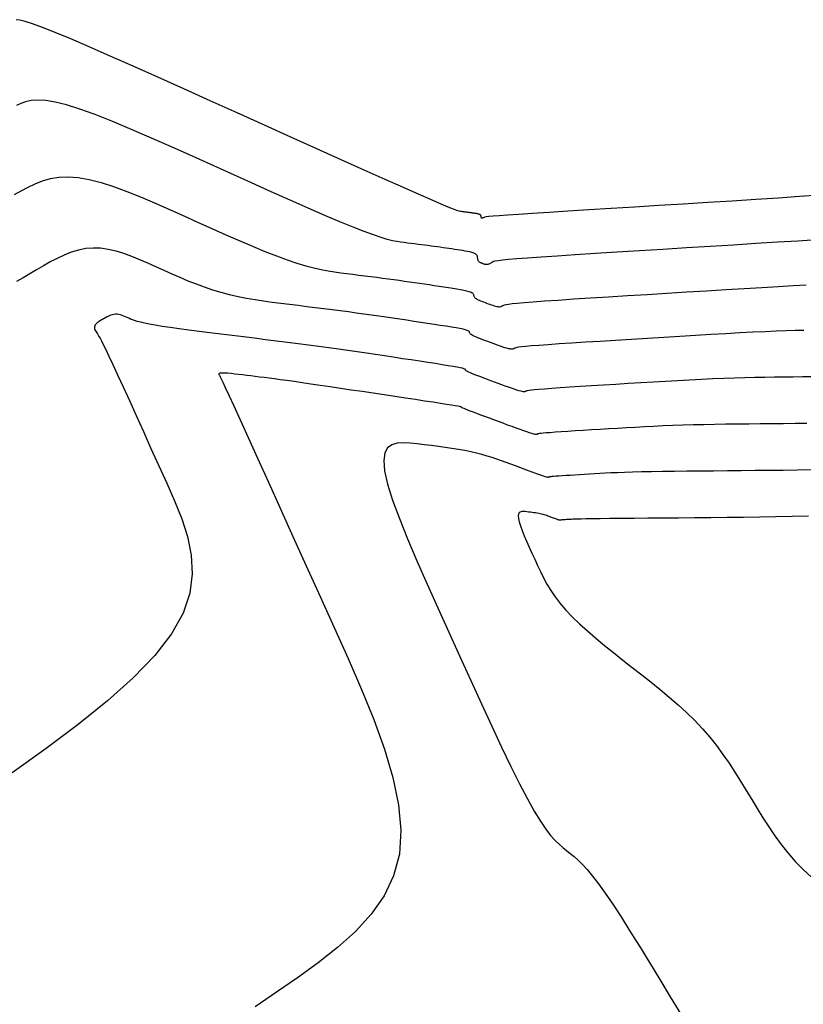
# Model space of a CAD drawing. Units: millimetres. Extents: x 63225 to 207706, y 370 to 8946593.
# Drawn here: x 188122 to 188141, y 8942877 to 8942901 of the extents above; entities that cross this region are included whole.
import ezdxf

# ---------------------------------------------------------------- set-up
doc = ezdxf.new("R2010")
doc.units = ezdxf.units.MM
doc.layers.add('CNIVEL_M', color=42, linetype='Continuous')
doc.layers.add('CNIVEL_S', color=36, linetype='Continuous')

msp = doc.modelspace()

# ---------------------------------------------------------------- linework, layer by layer
at = {"layer": 'CNIVEL_M'}
for p, q in [((188134.327, 8942889.315, 1580), (188134.32, 8942889.269, 1580)), ((188134.32, 8942889.269, 1580), (188134.326, 8942889.206, 1580)), ((188134.345, 8942889.347, 1580), (188134.327, 8942889.315, 1580)), ((188134.37, 8942889.366, 1580), (188134.345, 8942889.347, 1580)), ((188134.403, 8942889.376, 1580), (188134.37, 8942889.366, 1580)), ((188134.442, 8942889.379, 1580), (188134.403, 8942889.376, 1580)), ((188134.483, 8942889.376, 1580), (188134.442, 8942889.379, 1580)), ((188134.527, 8942889.371, 1580), (188134.483, 8942889.376, 1580)), ((188134.57, 8942889.366, 1580), (188134.527, 8942889.371, 1580)), ((188134.614, 8942889.361, 1580), (188134.57, 8942889.366, 1580)), ((188134.656, 8942889.355, 1580), (188134.614, 8942889.361, 1580)), ((188134.699, 8942889.35, 1580), (188134.656, 8942889.355, 1580)), ((188134.74, 8942889.344, 1580), (188134.699, 8942889.35, 1580)), ((188134.78, 8942889.337, 1580), (188134.74, 8942889.344, 1580)), ((188134.818, 8942889.33, 1580), (188134.78, 8942889.337, 1580)), ((188134.855, 8942889.323, 1580), (188134.818, 8942889.33, 1580)), ((188134.89, 8942889.315, 1580), (188134.855, 8942889.323, 1580)), ((188134.923, 8942889.306, 1580), (188134.89, 8942889.315, 1580)), ((188134.955, 8942889.297, 1580), (188134.923, 8942889.306, 1580)), ((188134.986, 8942889.287, 1580), (188134.955, 8942889.297, 1580)), ((188135.015, 8942889.277, 1580), (188134.986, 8942889.287, 1580)), ((188135.044, 8942889.267, 1580), (188135.015, 8942889.277, 1580)), ((188135.073, 8942889.257, 1580), (188135.044, 8942889.267, 1580)), ((188135.101, 8942889.246, 1580), (188135.073, 8942889.257, 1580)), ((188140.999, 8942889.254, 1580), (188140.602, 8942889.246, 1580)), ((188141.395, 8942889.265, 1580), (188140.999, 8942889.254, 1580)), ((188134.326, 8942889.206, 1580), (188134.345, 8942889.125, 1580)), ((188134.345, 8942889.125, 1580), (188134.376, 8942889.026, 1580)), ((188134.376, 8942889.026, 1580), (188134.417, 8942888.913, 1580)), ((188135.129, 8942889.236, 1580), (188135.101, 8942889.246, 1580)), ((188135.157, 8942889.226, 1580), (188135.129, 8942889.236, 1580)), ((188135.183, 8942889.216, 1580), (188135.157, 8942889.226, 1580)), ((188135.209, 8942889.206, 1580), (188135.183, 8942889.216, 1580)), ((188135.233, 8942889.198, 1580), (188135.209, 8942889.206, 1580)), ((188135.254, 8942889.19, 1580), (188135.233, 8942889.198, 1580)), ((188135.274, 8942889.183, 1580), (188135.254, 8942889.19, 1580)), ((188135.29, 8942889.177, 1580), (188135.274, 8942889.183, 1580)), ((188135.302, 8942889.173, 1580), (188135.29, 8942889.177, 1580)), ((188135.312, 8942889.17, 1580), (188135.302, 8942889.173, 1580)), ((188135.32, 8942889.168, 1580), (188135.312, 8942889.17, 1580)), ((188135.325, 8942889.167, 1580), (188135.32, 8942889.168, 1580)), ((188135.328, 8942889.166, 1580), (188135.325, 8942889.167, 1580)), ((188135.33, 8942889.166, 1580), (188135.328, 8942889.166, 1580)), ((188135.331, 8942889.166, 1580), (188135.33, 8942889.166, 1580)), ((188135.332, 8942889.167, 1580), (188135.331, 8942889.166, 1580)), ((188135.333, 8942889.167, 1580), (188135.332, 8942889.167, 1580)), ((188135.334, 8942889.168, 1580), (188135.333, 8942889.167, 1580)), ((188135.337, 8942889.168, 1580), (188135.334, 8942889.168, 1580)), ((188135.34, 8942889.169, 1580), (188135.337, 8942889.168, 1580)), ((188135.346, 8942889.169, 1580), (188135.34, 8942889.169, 1580)), ((188135.354, 8942889.17, 1580), (188135.346, 8942889.169, 1580)), ((188135.364, 8942889.171, 1580), (188135.354, 8942889.17, 1580)), ((188135.378, 8942889.172, 1580), (188135.364, 8942889.171, 1580)), ((188135.396, 8942889.173, 1580), (188135.378, 8942889.172, 1580)), ((188135.417, 8942889.175, 1580), (188135.396, 8942889.173, 1580)), ((188135.44, 8942889.176, 1580), (188135.417, 8942889.175, 1580)), ((188135.466, 8942889.178, 1580), (188135.44, 8942889.176, 1580)), ((188135.494, 8942889.18, 1580), (188135.466, 8942889.178, 1580)), ((188135.523, 8942889.182, 1580), (188135.494, 8942889.18, 1580)), ((188135.553, 8942889.183, 1580), (188135.523, 8942889.182, 1580)), ((188135.584, 8942889.185, 1580), (188135.553, 8942889.183, 1580)), ((188135.616, 8942889.187, 1580), (188135.584, 8942889.185, 1580)), ((188135.653, 8942889.189, 1580), (188135.616, 8942889.187, 1580)), ((188135.702, 8942889.191, 1580), (188135.653, 8942889.189, 1580)), ((188135.768, 8942889.193, 1580), (188135.702, 8942889.191, 1580)), ((188135.857, 8942889.195, 1580), (188135.768, 8942889.193, 1580)), ((188135.975, 8942889.197, 1580), (188135.857, 8942889.195, 1580)), ((188136.127, 8942889.2, 1580), (188135.975, 8942889.197, 1580)), ((188136.319, 8942889.202, 1580), (188136.127, 8942889.2, 1580)), ((188136.555, 8942889.205, 1580), (188136.319, 8942889.202, 1580)), ((188136.832, 8942889.208, 1580), (188136.555, 8942889.205, 1580)), ((188137.143, 8942889.211, 1580), (188136.832, 8942889.208, 1580)), ((188137.482, 8942889.214, 1580), (188137.143, 8942889.211, 1580)), ((188137.844, 8942889.217, 1580), (188137.482, 8942889.214, 1580)), ((188138.224, 8942889.22, 1580), (188137.844, 8942889.217, 1580)), ((188138.615, 8942889.224, 1580), (188138.224, 8942889.22, 1580)), ((188139.012, 8942889.227, 1580), (188138.615, 8942889.224, 1580)), ((188139.41, 8942889.23, 1580), (188139.012, 8942889.227, 1580)), ((188139.807, 8942889.234, 1580), (188139.41, 8942889.23, 1580)), ((188140.205, 8942889.239, 1580), (188139.807, 8942889.234, 1580)), ((188140.602, 8942889.246, 1580), (188140.205, 8942889.239, 1580)), ((188134.417, 8942888.913, 1580), (188134.467, 8942888.788, 1580)), ((188134.467, 8942888.788, 1580), (188134.524, 8942888.653, 1580)), ((188134.524, 8942888.653, 1580), (188134.587, 8942888.511, 1580)), ((188134.587, 8942888.511, 1580), (188134.653, 8942888.364, 1580)), ((188134.653, 8942888.364, 1580), (188134.72, 8942888.215, 1580)), ((188134.72, 8942888.215, 1580), (188134.788, 8942888.065, 1580)), ((188134.788, 8942888.065, 1580), (188134.859, 8942887.914, 1580)), ((188134.859, 8942887.914, 1580), (188134.935, 8942887.763, 1580)), ((188134.935, 8942887.763, 1580), (188135.018, 8942887.611, 1580)), ((188135.018, 8942887.611, 1580), (188135.112, 8942887.456, 1580)), ((188135.112, 8942887.456, 1580), (188135.218, 8942887.299, 1580)), ((188135.218, 8942887.299, 1580), (188135.34, 8942887.139, 1580)), ((188135.34, 8942887.139, 1580), (188135.479, 8942886.977, 1580)), ((188135.479, 8942886.977, 1580), (188135.637, 8942886.81, 1580)), ((188135.637, 8942886.81, 1580), (188135.813, 8942886.64, 1580)), ((188135.813, 8942886.64, 1580), (188136.004, 8942886.468, 1580)), ((188136.004, 8942886.468, 1580), (188136.208, 8942886.293, 1580)), ((188136.208, 8942886.293, 1580), (188136.422, 8942886.116, 1580)), ((188136.422, 8942886.116, 1580), (188136.644, 8942885.938, 1580)), ((188136.644, 8942885.938, 1580), (188136.871, 8942885.758, 1580)), ((188136.871, 8942885.758, 1580), (188137.1, 8942885.579, 1580)), ((188137.1, 8942885.579, 1580), (188137.329, 8942885.399, 1580)), ((188137.329, 8942885.399, 1580), (188137.557, 8942885.219, 1580)), ((188137.557, 8942885.219, 1580), (188137.782, 8942885.037, 1580)), ((188137.782, 8942885.037, 1580), (188138.002, 8942884.853, 1580)), ((188138.002, 8942884.853, 1580), (188138.217, 8942884.666, 1580)), ((188138.217, 8942884.666, 1580), (188138.424, 8942884.476, 1580)), ((188138.424, 8942884.476, 1580), (188138.622, 8942884.282, 1580)), ((188138.622, 8942884.282, 1580), (188138.81, 8942884.084, 1580)), ((188138.81, 8942884.084, 1580), (188138.986, 8942883.88, 1580)), ((188138.986, 8942883.88, 1580), (188139.152, 8942883.671, 1580)), ((188139.152, 8942883.671, 1580), (188139.309, 8942883.459, 1580)), ((188139.309, 8942883.459, 1580), (188139.458, 8942883.243, 1580)), ((188139.458, 8942883.243, 1580), (188139.602, 8942883.024, 1580)), ((188139.602, 8942883.024, 1580), (188139.741, 8942882.803, 1580)), ((188139.741, 8942882.803, 1580), (188139.877, 8942882.581, 1580)), ((188139.877, 8942882.581, 1580), (188140.012, 8942882.358, 1580)), ((188140.012, 8942882.358, 1580), (188140.147, 8942882.135, 1580)), ((188140.147, 8942882.135, 1580), (188140.283, 8942881.914, 1580)), ((188140.283, 8942881.914, 1580), (188140.424, 8942881.694, 1580)), ((188140.424, 8942881.694, 1580), (188140.571, 8942881.476, 1580)), ((188140.571, 8942881.476, 1580), (188140.727, 8942881.263, 1580)), ((188140.727, 8942881.263, 1580), (188140.892, 8942881.054, 1580)), ((188140.892, 8942881.054, 1580), (188141.07, 8942880.85, 1580)), ((188141.07, 8942880.85, 1580), (188141.262, 8942880.653, 1580)), ((188141.262, 8942880.653, 1580), (188141.47, 8942880.463, 1580))]:
    msp.add_line(p, q, dxfattribs=at)
msp.add_lwpolyline([(188122.04, 8942897.102), (188122.203, 8942897.196), (188122.369, 8942897.286), (188122.541, 8942897.368), (188122.721, 8942897.438), (188122.914, 8942897.492), (188123.121, 8942897.527), (188123.346, 8942897.538), (188123.592, 8942897.521), (188123.86, 8942897.474), (188124.149, 8942897.399), (188124.455, 8942897.301), (188124.776, 8942897.183), (188125.109, 8942897.049), (188125.451, 8942896.903), (188125.798, 8942896.749), (188126.149, 8942896.592), (188126.499, 8942896.434), (188126.847, 8942896.278), (188127.188, 8942896.126), (188127.519, 8942895.981), (188127.838, 8942895.845), (188128.141, 8942895.72), (188128.425, 8942895.608), (188128.686, 8942895.511), (188128.924, 8942895.431), (188129.139, 8942895.367), (188129.335, 8942895.315), (188129.515, 8942895.275), (188129.682, 8942895.243), (188129.84, 8942895.218), (188129.992, 8942895.197), (188130.14, 8942895.178), (188130.288, 8942895.16), (188130.435, 8942895.142), (188130.582, 8942895.123), (188130.727, 8942895.105), (188130.87, 8942895.087), (188131.011, 8942895.069), (188131.149, 8942895.051), (188131.284, 8942895.033), (188131.415, 8942895.015), (188131.543, 8942894.997), (188131.669, 8942894.979), (188131.792, 8942894.961), (188131.913, 8942894.944), (188132.033, 8942894.926), (188132.152, 8942894.908), (188132.27, 8942894.891), (188132.388, 8942894.873), (188132.504, 8942894.856), (188132.617, 8942894.838), (188132.724, 8942894.821), (188132.824, 8942894.805), (188132.914, 8942894.789), (188132.994, 8942894.773), (188133.061, 8942894.758), (188133.114, 8942894.744), (188133.154, 8942894.731), (188133.183, 8942894.719), (188133.204, 8942894.706), (188133.216, 8942894.695), (188133.224, 8942894.683), (188133.228, 8942894.672), (188133.229, 8942894.661), (188133.231, 8942894.65), (188133.233, 8942894.639), (188133.237, 8942894.627), (188133.242, 8942894.616), (188133.249, 8942894.604), (188133.26, 8942894.593), (188133.273, 8942894.58), (188133.291, 8942894.568), (188133.313, 8942894.555), (188133.34, 8942894.542), (188133.369, 8942894.528), (188133.402, 8942894.515), (188133.437, 8942894.501), (188133.473, 8942894.487), (188133.511, 8942894.472), (188133.549, 8942894.458), (188133.588, 8942894.444), (188133.626, 8942894.43), (188133.663, 8942894.417), (188133.699, 8942894.405), (188133.733, 8942894.394), (188133.765, 8942894.385), (188133.795, 8942894.378), (188133.821, 8942894.373), (188133.845, 8942894.371), (188133.866, 8942894.371), (188133.884, 8942894.373), (188133.9, 8942894.377), (188133.915, 8942894.383), (188133.928, 8942894.389), (188133.941, 8942894.396), (188133.953, 8942894.403), (188133.966, 8942894.411), (188133.987, 8942894.418), (188134.023, 8942894.427), (188134.081, 8942894.436), (188134.168, 8942894.447), (188134.293, 8942894.46), (188134.462, 8942894.475), (188134.683, 8942894.492), (188134.961, 8942894.512), (188135.291, 8942894.534), (188135.665, 8942894.559), (188136.077, 8942894.585), (188136.518, 8942894.613), (188136.981, 8942894.642), (188137.46, 8942894.671), (188137.945, 8942894.701), (188138.431, 8942894.73), (188138.911, 8942894.76), (188139.38, 8942894.788), (188139.83, 8942894.815), (188140.258, 8942894.84), (188140.656, 8942894.863), (188141.019, 8942894.884), (188141.341, 8942894.901)], dxfattribs=at)
at = {"layer": 'CNIVEL_S'}
for p, q in [((188127.022, 8942892.738, 1576), (188127.019, 8942892.729, 1576)), ((188127.019, 8942892.729, 1576), (188127.021, 8942892.72, 1576)), ((188127.021, 8942892.72, 1576), (188127.026, 8942892.709, 1576)), ((188127.032, 8942892.745, 1576), (188127.022, 8942892.738, 1576)), ((188127.026, 8942892.709, 1576), (188127.033, 8942892.698, 1576)), ((188127.051, 8942892.75, 1576), (188127.032, 8942892.745, 1576)), ((188127.033, 8942892.698, 1576), (188127.041, 8942892.685, 1576)), ((188127.041, 8942892.685, 1576), (188127.055, 8942892.661, 1576)), ((188127.081, 8942892.754, 1576), (188127.051, 8942892.75, 1576)), ((188127.055, 8942892.661, 1576), (188127.079, 8942892.613, 1576)), ((188127.079, 8942892.613, 1576), (188127.119, 8942892.53, 1576)), ((188127.122, 8942892.754, 1576), (188127.081, 8942892.754, 1576)), ((188127.177, 8942892.752, 1576), (188127.122, 8942892.754, 1576)), ((188127.244, 8942892.747, 1576), (188127.177, 8942892.752, 1576)), ((188127.321, 8942892.739, 1576), (188127.244, 8942892.747, 1576)), ((188127.407, 8942892.73, 1576), (188127.321, 8942892.739, 1576)), ((188127.5, 8942892.72, 1576), (188127.407, 8942892.73, 1576)), ((188127.599, 8942892.708, 1576), (188127.5, 8942892.72, 1576)), ((188127.7, 8942892.696, 1576), (188127.599, 8942892.708, 1576)), ((188127.804, 8942892.683, 1576), (188127.7, 8942892.696, 1576)), ((188127.908, 8942892.67, 1576), (188127.804, 8942892.683, 1576)), ((188128.015, 8942892.657, 1576), (188127.908, 8942892.67, 1576)), ((188128.127, 8942892.643, 1576), (188128.015, 8942892.657, 1576)), ((188128.246, 8942892.627, 1576), (188128.127, 8942892.643, 1576)), ((188128.376, 8942892.61, 1576), (188128.246, 8942892.627, 1576)), ((188127.119, 8942892.53, 1576), (188127.179, 8942892.401, 1576)), ((188127.179, 8942892.401, 1576), (188127.266, 8942892.213, 1576)), ((188128.519, 8942892.591, 1576), (188128.376, 8942892.61, 1576)), ((188128.677, 8942892.569, 1576), (188128.519, 8942892.591, 1576)), ((188128.853, 8942892.544, 1576), (188128.677, 8942892.569, 1576)), ((188129.05, 8942892.516, 1576), (188128.853, 8942892.544, 1576)), ((188129.264, 8942892.485, 1576), (188129.05, 8942892.516, 1576)), ((188129.493, 8942892.451, 1576), (188129.264, 8942892.485, 1576)), ((188129.736, 8942892.416, 1576), (188129.493, 8942892.451, 1576)), ((188129.988, 8942892.378, 1576), (188129.736, 8942892.416, 1576)), ((188130.249, 8942892.34, 1576), (188129.988, 8942892.378, 1576)), ((188127.266, 8942892.213, 1576), (188127.384, 8942891.955, 1576)), ((188130.514, 8942892.3, 1576), (188130.249, 8942892.34, 1576)), ((188130.783, 8942892.26, 1576), (188130.514, 8942892.3, 1576)), ((188131.051, 8942892.22, 1576), (188130.783, 8942892.26, 1576)), ((188131.314, 8942892.181, 1576), (188131.051, 8942892.22, 1576)), ((188131.57, 8942892.143, 1576), (188131.314, 8942892.181, 1576)), ((188131.812, 8942892.106, 1576), (188131.57, 8942892.143, 1576)), ((188127.384, 8942891.955, 1576), (188127.539, 8942891.615, 1576)), ((188132.038, 8942892.072, 1576), (188131.812, 8942892.106, 1576)), ((188132.243, 8942892.041, 1576), (188132.038, 8942892.072, 1576)), ((188132.423, 8942892.014, 1576), (188132.243, 8942892.041, 1576)), ((188132.574, 8942891.99, 1576), (188132.423, 8942892.014, 1576)), ((188132.692, 8942891.971, 1576), (188132.574, 8942891.99, 1576)), ((188132.781, 8942891.957, 1576), (188132.692, 8942891.971, 1576)), ((188132.845, 8942891.945, 1576), (188132.781, 8942891.957, 1576)), ((188132.888, 8942891.937, 1576), (188132.845, 8942891.945, 1576)), ((188132.914, 8942891.931, 1576), (188132.888, 8942891.937, 1576)), ((188132.928, 8942891.927, 1576), (188132.914, 8942891.931, 1576)), ((188132.933, 8942891.924, 1576), (188132.928, 8942891.927, 1576)), ((188132.934, 8942891.922, 1576), (188132.933, 8942891.924, 1576)), ((188132.935, 8942891.919, 1576), (188132.934, 8942891.922, 1576)), ((188132.937, 8942891.916, 1576), (188132.935, 8942891.919, 1576)), ((188132.943, 8942891.912, 1576), (188132.937, 8942891.916, 1576)), ((188132.954, 8942891.906, 1576), (188132.943, 8942891.912, 1576)), ((188132.972, 8942891.898, 1576), (188132.954, 8942891.906, 1576)), ((188132.999, 8942891.886, 1576), (188132.972, 8942891.898, 1576)), ((188133.037, 8942891.871, 1576), (188132.999, 8942891.886, 1576)), ((188133.087, 8942891.851, 1576), (188133.037, 8942891.871, 1576)), ((188133.15, 8942891.827, 1576), (188133.087, 8942891.851, 1576)), ((188133.225, 8942891.798, 1576), (188133.15, 8942891.827, 1576)), ((188133.311, 8942891.766, 1576), (188133.225, 8942891.798, 1576)), ((188133.406, 8942891.73, 1576), (188133.311, 8942891.766, 1576)), ((188133.508, 8942891.692, 1576), (188133.406, 8942891.73, 1576)), ((188133.615, 8942891.652, 1576), (188133.508, 8942891.692, 1576)), ((188127.539, 8942891.615, 1576), (188127.734, 8942891.186, 1576)), ((188133.725, 8942891.611, 1576), (188133.615, 8942891.652, 1576)), ((188133.838, 8942891.57, 1576), (188133.725, 8942891.611, 1576)), ((188133.95, 8942891.528, 1576), (188133.838, 8942891.57, 1576)), ((188134.061, 8942891.487, 1576), (188133.95, 8942891.528, 1576)), ((188134.168, 8942891.447, 1576), (188134.061, 8942891.487, 1576)), ((188134.27, 8942891.41, 1576), (188134.168, 8942891.447, 1576)), ((188136.956, 8942891.417, 1576), (188136.742, 8942891.405, 1576)), ((188137.173, 8942891.43, 1576), (188136.956, 8942891.417, 1576)), ((188137.393, 8942891.442, 1576), (188137.173, 8942891.43, 1576)), ((188137.617, 8942891.453, 1576), (188137.393, 8942891.442, 1576)), ((188137.847, 8942891.464, 1576), (188137.617, 8942891.453, 1576)), ((188138.084, 8942891.473, 1576), (188137.847, 8942891.464, 1576)), ((188138.328, 8942891.482, 1576), (188138.084, 8942891.473, 1576)), ((188138.58, 8942891.489, 1576), (188138.328, 8942891.482, 1576)), ((188138.841, 8942891.495, 1576), (188138.58, 8942891.489, 1576)), ((188139.107, 8942891.5, 1576), (188138.841, 8942891.495, 1576)), ((188139.38, 8942891.504, 1576), (188139.107, 8942891.5, 1576)), ((188139.657, 8942891.507, 1576), (188139.38, 8942891.504, 1576)), ((188139.937, 8942891.51, 1576), (188139.657, 8942891.507, 1576)), ((188140.219, 8942891.512, 1576), (188139.937, 8942891.51, 1576)), ((188140.502, 8942891.515, 1576), (188140.219, 8942891.512, 1576)), ((188140.786, 8942891.517, 1576), (188140.502, 8942891.515, 1576)), ((188141.069, 8942891.52, 1576), (188140.786, 8942891.517, 1576)), ((188141.352, 8942891.524, 1576), (188141.069, 8942891.52, 1576)), ((188127.734, 8942891.186, 1576), (188127.965, 8942890.676, 1576)), ((188134.366, 8942891.375, 1576), (188134.27, 8942891.41, 1576)), ((188134.453, 8942891.344, 1576), (188134.366, 8942891.375, 1576)), ((188134.53, 8942891.317, 1576), (188134.453, 8942891.344, 1576)), ((188134.595, 8942891.295, 1576), (188134.53, 8942891.317, 1576)), ((188134.648, 8942891.279, 1576), (188134.595, 8942891.295, 1576)), ((188134.688, 8942891.267, 1576), (188134.648, 8942891.279, 1576)), ((188134.719, 8942891.26, 1576), (188134.688, 8942891.267, 1576)), ((188134.742, 8942891.256, 1576), (188134.719, 8942891.26, 1576)), ((188134.757, 8942891.255, 1576), (188134.742, 8942891.256, 1576)), ((188134.768, 8942891.256, 1576), (188134.757, 8942891.255, 1576)), ((188134.775, 8942891.258, 1576), (188134.768, 8942891.256, 1576)), ((188134.781, 8942891.261, 1576), (188134.775, 8942891.258, 1576)), ((188134.786, 8942891.264, 1576), (188134.781, 8942891.261, 1576)), ((188134.795, 8942891.268, 1576), (188134.786, 8942891.264, 1576)), ((188134.811, 8942891.272, 1576), (188134.795, 8942891.268, 1576)), ((188134.836, 8942891.276, 1576), (188134.811, 8942891.272, 1576)), ((188134.875, 8942891.281, 1576), (188134.836, 8942891.276, 1576)), ((188134.929, 8942891.286, 1576), (188134.875, 8942891.281, 1576)), ((188135.003, 8942891.293, 1576), (188134.929, 8942891.286, 1576)), ((188135.1, 8942891.3, 1576), (188135.003, 8942891.293, 1576)), ((188135.222, 8942891.309, 1576), (188135.1, 8942891.3, 1576)), ((188135.366, 8942891.319, 1576), (188135.222, 8942891.309, 1576)), ((188135.53, 8942891.329, 1576), (188135.366, 8942891.319, 1576)), ((188135.71, 8942891.341, 1576), (188135.53, 8942891.329, 1576)), ((188135.903, 8942891.353, 1576), (188135.71, 8942891.341, 1576)), ((188136.106, 8942891.366, 1576), (188135.903, 8942891.353, 1576)), ((188136.316, 8942891.378, 1576), (188136.106, 8942891.366, 1576)), ((188136.528, 8942891.391, 1576), (188136.316, 8942891.378, 1576)), ((188136.742, 8942891.405, 1576), (188136.528, 8942891.391, 1576)), ((188131.237, 8942891.007, 1578), (188131.134, 8942890.93, 1578)), ((188131.368, 8942891.046, 1578), (188131.237, 8942891.007, 1578)), ((188131.519, 8942891.056, 1578), (188131.368, 8942891.046, 1578)), ((188131.685, 8942891.046, 1578), (188131.519, 8942891.056, 1578)), ((188131.857, 8942891.027, 1578), (188131.685, 8942891.046, 1578)), ((188132.03, 8942891.007, 1578), (188131.857, 8942891.027, 1578)), ((188132.202, 8942890.986, 1578), (188132.03, 8942891.007, 1578)), ((188132.373, 8942890.964, 1578), (188132.202, 8942890.986, 1578)), ((188132.54, 8942890.941, 1578), (188132.373, 8942890.964, 1578)), ((188132.704, 8942890.918, 1578), (188132.54, 8942890.941, 1578)), ((188131.065, 8942890.805, 1578), (188131.039, 8942890.622, 1578)), ((188131.134, 8942890.93, 1578), (188131.065, 8942890.805, 1578)), ((188132.863, 8942890.892, 1578), (188132.704, 8942890.918, 1578)), ((188133.016, 8942890.865, 1578), (188132.863, 8942890.892, 1578)), ((188133.162, 8942890.835, 1578), (188133.016, 8942890.865, 1578)), ((188133.301, 8942890.802, 1578), (188133.162, 8942890.835, 1578)), ((188133.433, 8942890.768, 1578), (188133.301, 8942890.802, 1578)), ((188133.559, 8942890.731, 1578), (188133.433, 8942890.768, 1578)), ((188133.681, 8942890.693, 1578), (188133.559, 8942890.731, 1578)), ((188133.799, 8942890.654, 1578), (188133.681, 8942890.693, 1578)), ((188127.965, 8942890.676, 1576), (188128.228, 8942890.095, 1576)), ((188131.039, 8942890.622, 1578), (188131.06, 8942890.372, 1578)), ((188133.913, 8942890.613, 1578), (188133.799, 8942890.654, 1578)), ((188134.026, 8942890.572, 1578), (188133.913, 8942890.613, 1578)), ((188134.138, 8942890.531, 1578), (188134.026, 8942890.572, 1578)), ((188134.25, 8942890.489, 1578), (188134.138, 8942890.531, 1578)), ((188134.359, 8942890.449, 1578), (188134.25, 8942890.489, 1578)), ((188131.06, 8942890.372, 1578), (188131.135, 8942890.048, 1578)), ((188134.466, 8942890.409, 1578), (188134.359, 8942890.449, 1578)), ((188134.567, 8942890.372, 1578), (188134.466, 8942890.409, 1578)), ((188134.662, 8942890.338, 1578), (188134.567, 8942890.372, 1578)), ((188134.748, 8942890.306, 1578), (188134.662, 8942890.338, 1578)), ((188134.823, 8942890.279, 1578), (188134.748, 8942890.306, 1578)), ((188134.887, 8942890.257, 1578), (188134.823, 8942890.279, 1578)), ((188134.938, 8942890.24, 1578), (188134.887, 8942890.257, 1578)), ((188134.977, 8942890.227, 1578), (188134.938, 8942890.24, 1578)), ((188135.006, 8942890.219, 1578), (188134.977, 8942890.227, 1578)), ((188135.026, 8942890.214, 1578), (188135.006, 8942890.219, 1578)), ((188135.04, 8942890.211, 1578), (188135.026, 8942890.214, 1578)), ((188135.056, 8942890.214, 1578), (188135.053, 8942890.212, 1578)), ((188135.06, 8942890.216, 1578), (188135.056, 8942890.214, 1578)), ((188135.065, 8942890.218, 1578), (188135.06, 8942890.216, 1578)), ((188135.074, 8942890.22, 1578), (188135.065, 8942890.218, 1578)), ((188135.088, 8942890.222, 1578), (188135.074, 8942890.22, 1578)), ((188135.11, 8942890.225, 1578), (188135.088, 8942890.222, 1578)), ((188135.141, 8942890.228, 1578), (188135.11, 8942890.225, 1578)), ((188135.184, 8942890.232, 1578), (188135.141, 8942890.228, 1578)), ((188135.239, 8942890.236, 1578), (188135.184, 8942890.232, 1578)), ((188135.309, 8942890.241, 1578), (188135.239, 8942890.236, 1578)), ((188135.391, 8942890.247, 1578), (188135.309, 8942890.241, 1578)), ((188135.485, 8942890.253, 1578), (188135.391, 8942890.247, 1578)), ((188135.588, 8942890.259, 1578), (188135.485, 8942890.253, 1578)), ((188135.699, 8942890.266, 1578), (188135.588, 8942890.259, 1578)), ((188135.815, 8942890.274, 1578), (188135.699, 8942890.266, 1578)), ((188135.935, 8942890.281, 1578), (188135.815, 8942890.274, 1578)), ((188136.056, 8942890.288, 1578), (188135.935, 8942890.281, 1578)), ((188136.179, 8942890.296, 1578), (188136.056, 8942890.288, 1578)), ((188136.305, 8942890.303, 1578), (188136.179, 8942890.296, 1578)), ((188136.437, 8942890.31, 1578), (188136.305, 8942890.303, 1578)), ((188136.58, 8942890.318, 1578), (188136.437, 8942890.31, 1578)), ((188136.737, 8942890.324, 1578), (188136.58, 8942890.318, 1578)), ((188136.911, 8942890.331, 1578), (188136.737, 8942890.324, 1578)), ((188137.105, 8942890.337, 1578), (188136.911, 8942890.331, 1578)), ((188137.323, 8942890.342, 1578), (188137.105, 8942890.337, 1578)), ((188137.568, 8942890.347, 1578), (188137.323, 8942890.342, 1578)), ((188137.836, 8942890.351, 1578), (188137.568, 8942890.347, 1578)), ((188138.125, 8942890.355, 1578), (188137.836, 8942890.351, 1578)), ((188138.431, 8942890.359, 1578), (188138.125, 8942890.355, 1578)), ((188138.75, 8942890.362, 1578), (188138.431, 8942890.359, 1578)), ((188139.08, 8942890.365, 1578), (188138.75, 8942890.362, 1578)), ((188139.417, 8942890.368, 1578), (188139.08, 8942890.365, 1578)), ((188139.757, 8942890.371, 1578), (188139.417, 8942890.368, 1578)), ((188140.098, 8942890.374, 1578), (188139.757, 8942890.371, 1578)), ((188140.438, 8942890.377, 1578), (188140.098, 8942890.374, 1578)), ((188140.779, 8942890.381, 1578), (188140.438, 8942890.377, 1578)), ((188141.119, 8942890.387, 1578), (188140.779, 8942890.381, 1578)), ((188141.459, 8942890.394, 1578), (188141.119, 8942890.387, 1578)), ((188128.228, 8942890.095, 1576), (188128.517, 8942889.456, 1576)), ((188131.135, 8942890.048, 1578), (188131.258, 8942889.656, 1578)), ((188135.048, 8942890.211, 1578), (188135.04, 8942890.211, 1578)), ((188135.053, 8942890.212, 1578), (188135.048, 8942890.211, 1578)), ((188131.258, 8942889.656, 1578), (188131.422, 8942889.207, 1578)), ((188128.517, 8942889.456, 1576), (188128.827, 8942888.77, 1576)), ((188131.422, 8942889.207, 1578), (188131.621, 8942888.71, 1578)), ((188128.827, 8942888.77, 1576), (188129.153, 8942888.05, 1576)), ((188131.621, 8942888.71, 1578), (188131.848, 8942888.175, 1578)), ((188131.848, 8942888.175, 1578), (188132.096, 8942887.61, 1578)), ((188129.153, 8942888.05, 1576), (188129.489, 8942887.306, 1576)), ((188132.096, 8942887.61, 1578), (188132.357, 8942887.027, 1578)), ((188129.489, 8942887.306, 1576), (188129.831, 8942886.55, 1576)), ((188132.357, 8942887.027, 1578), (188132.625, 8942886.434, 1578)), ((188129.831, 8942886.55, 1576), (188130.171, 8942885.794, 1576)), ((188132.625, 8942886.434, 1578), (188132.894, 8942885.84, 1578)), ((188130.171, 8942885.794, 1576), (188130.497, 8942885.043, 1576)), ((188132.894, 8942885.84, 1578), (188133.161, 8942885.255, 1578)), ((188133.161, 8942885.255, 1578), (188133.421, 8942884.686, 1578)), ((188130.497, 8942885.043, 1576), (188130.797, 8942884.306, 1576)), ((188133.421, 8942884.686, 1578), (188133.673, 8942884.142, 1578)), ((188130.797, 8942884.306, 1576), (188131.056, 8942883.587, 1576)), ((188133.673, 8942884.142, 1578), (188133.914, 8942883.63, 1578)), ((188131.056, 8942883.587, 1576), (188131.262, 8942882.894, 1576)), ((188133.914, 8942883.63, 1578), (188134.141, 8942883.16, 1578)), ((188134.141, 8942883.16, 1578), (188134.351, 8942882.739, 1578)), ((188131.262, 8942882.894, 1576), (188131.4, 8942882.232, 1576)), ((188134.351, 8942882.739, 1578), (188134.541, 8942882.375, 1578)), ((188134.541, 8942882.375, 1578), (188134.71, 8942882.074, 1578)), ((188131.4, 8942882.232, 1576), (188131.458, 8942881.608, 1576)), ((188134.71, 8942882.074, 1578), (188134.859, 8942881.83, 1578)), ((188134.859, 8942881.83, 1578), (188134.991, 8942881.636, 1578)), ((188131.458, 8942881.608, 1576), (188131.421, 8942881.028, 1576)), ((188134.991, 8942881.636, 1578), (188135.109, 8942881.482, 1578)), ((188135.109, 8942881.482, 1578), (188135.216, 8942881.362, 1578)), ((188135.216, 8942881.362, 1578), (188135.314, 8942881.266, 1578)), ((188135.314, 8942881.266, 1578), (188135.407, 8942881.186, 1578)), ((188135.407, 8942881.186, 1578), (188135.497, 8942881.115, 1578)), ((188135.497, 8942881.115, 1578), (188135.587, 8942881.044, 1578)), ((188131.421, 8942881.028, 1576), (188131.282, 8942880.496, 1576)), ((188135.587, 8942881.044, 1578), (188135.679, 8942880.967, 1578)), ((188135.679, 8942880.967, 1578), (188135.777, 8942880.88, 1578)), ((188135.777, 8942880.88, 1578), (188135.883, 8942880.775, 1578)), ((188135.883, 8942880.775, 1578), (188135.999, 8942880.648, 1578)), ((188135.999, 8942880.648, 1578), (188136.129, 8942880.493, 1578)), ((188131.282, 8942880.496, 1576), (188131.048, 8942880.009, 1576)), ((188136.129, 8942880.493, 1578), (188136.274, 8942880.304, 1578)), ((188136.274, 8942880.304, 1578), (188136.438, 8942880.076, 1578)), ((188131.048, 8942880.009, 1576), (188130.734, 8942879.559, 1576)), ((188136.438, 8942880.076, 1578), (188136.622, 8942879.805, 1578)), ((188136.622, 8942879.805, 1578), (188136.825, 8942879.495, 1578)), ((188130.734, 8942879.559, 1576), (188130.353, 8942879.141, 1576)), ((188136.825, 8942879.495, 1578), (188137.043, 8942879.151, 1578)), ((188130.353, 8942879.141, 1576), (188129.917, 8942878.748, 1576)), ((188137.043, 8942879.151, 1578), (188137.275, 8942878.779, 1578)), ((188129.917, 8942878.748, 1576), (188129.442, 8942878.374, 1576)), ((188137.275, 8942878.779, 1578), (188137.518, 8942878.385, 1578)), ((188129.442, 8942878.374, 1576), (188128.939, 8942878.013, 1576)), ((188137.518, 8942878.385, 1578), (188137.768, 8942877.974, 1578)), ((188128.939, 8942878.013, 1576), (188128.423, 8942877.658, 1576)), ((188137.768, 8942877.974, 1578), (188138.023, 8942877.551, 1578)), ((188128.423, 8942877.658, 1576), (188127.908, 8942877.304, 1576)), ((188138.023, 8942877.551, 1578), (188138.282, 8942877.123, 1578))]:
    msp.add_line(p, q, dxfattribs=at)
for points in [[(188141.655, 8942897.089), (188141.178, 8942897.055), (188140.66, 8942897.019), (188140.109, 8942896.983), (188139.534, 8942896.947), (188138.942, 8942896.91), (188138.343, 8942896.873), (188137.743, 8942896.837), (188137.153, 8942896.8), (188136.581, 8942896.765), (188136.037, 8942896.732), (188135.531, 8942896.7), (188135.071, 8942896.671), (188134.666, 8942896.645), (188134.326, 8942896.622), (188134.058, 8942896.604), (188133.855, 8942896.589), (188133.707, 8942896.577), (188133.605, 8942896.567), (188133.541, 8942896.56), (188133.505, 8942896.554), (188133.487, 8942896.549), (188133.479, 8942896.545), (188133.472, 8942896.541), (188133.465, 8942896.537), (188133.458, 8942896.533), (188133.452, 8942896.53), (188133.446, 8942896.527), (188133.44, 8942896.526), (188133.435, 8942896.525), (188133.431, 8942896.526), (188133.427, 8942896.528), (188133.424, 8942896.531), (188133.422, 8942896.536), (188133.42, 8942896.541), (188133.418, 8942896.547), (188133.417, 8942896.553), (188133.416, 8942896.56), (188133.415, 8942896.567), (188133.414, 8942896.574), (188133.412, 8942896.581), (188133.411, 8942896.588), (188133.408, 8942896.594), (188133.404, 8942896.601), (188133.399, 8942896.607), (188133.392, 8942896.612), (188133.384, 8942896.617), (188133.373, 8942896.622), (188133.361, 8942896.626), (188133.347, 8942896.63), (188133.331, 8942896.633), (188133.315, 8942896.636), (188133.298, 8942896.639), (188133.28, 8942896.642), (188133.262, 8942896.645), (188133.243, 8942896.647), (188133.225, 8942896.65), (188133.207, 8942896.653), (188133.188, 8942896.655), (188133.169, 8942896.658), (188133.15, 8942896.661), (188133.131, 8942896.664), (188133.111, 8942896.666), (188133.09, 8942896.669), (188133.069, 8942896.672), (188133.047, 8942896.675), (188133.025, 8942896.677), (188133.003, 8942896.68), (188132.981, 8942896.683), (188132.958, 8942896.686), (188132.935, 8942896.689), (188132.911, 8942896.692), (188132.877, 8942896.7), (188132.822, 8942896.718), (188132.738, 8942896.749), (188132.614, 8942896.799), (188132.441, 8942896.871), (188132.207, 8942896.972), (188131.904, 8942897.105), (188131.524, 8942897.273), (188131.075, 8942897.473), (188130.565, 8942897.701), (188130.006, 8942897.952), (188129.407, 8942898.221), (188128.779, 8942898.505), (188128.13, 8942898.797), (188127.471, 8942899.094), (188126.812, 8942899.391), (188126.164, 8942899.683), (188125.534, 8942899.966), (188124.935, 8942900.233), (188124.375, 8942900.481), (188123.863, 8942900.704), (188123.412, 8942900.897), (188123.028, 8942901.057), (188122.721, 8942901.178), (188122.482, 8942901.265), (188122.303, 8942901.322), (188122.172, 8942901.354), (188122.081, 8942901.367)], [(188141.592, 8942895.997), (188141.138, 8942895.969), (188140.643, 8942895.94), (188140.115, 8942895.908), (188139.563, 8942895.874), (188138.994, 8942895.839), (188138.417, 8942895.804), (188137.841, 8942895.768), (188137.273, 8942895.734), (188136.723, 8942895.699), (188136.199, 8942895.667), (188135.71, 8942895.635), (188135.266, 8942895.606), (188134.874, 8942895.58), (188134.544, 8942895.556), (188134.281, 8942895.536), (188134.081, 8942895.518), (188133.933, 8942895.503), (188133.829, 8942895.49), (188133.76, 8942895.479), (188133.718, 8942895.469), (188133.693, 8942895.459), (188133.677, 8942895.451), (188133.663, 8942895.442), (188133.649, 8942895.433), (188133.634, 8942895.425), (188133.62, 8942895.418), (188133.606, 8942895.411), (188133.592, 8942895.406), (188133.577, 8942895.402), (188133.563, 8942895.399), (188133.549, 8942895.398), (188133.536, 8942895.398), (188133.522, 8942895.4), (188133.508, 8942895.403), (188133.494, 8942895.407), (188133.481, 8942895.411), (188133.467, 8942895.416), (188133.453, 8942895.421), (188133.44, 8942895.426), (188133.426, 8942895.431), (188133.413, 8942895.437), (188133.401, 8942895.443), (188133.389, 8942895.449), (188133.378, 8942895.457), (188133.368, 8942895.465), (188133.359, 8942895.474), (188133.352, 8942895.484), (188133.346, 8942895.495), (188133.342, 8942895.507), (188133.338, 8942895.519), (188133.335, 8942895.533), (188133.332, 8942895.546), (188133.33, 8942895.56), (188133.328, 8942895.574), (188133.326, 8942895.588), (188133.322, 8942895.602), (188133.317, 8942895.616), (188133.309, 8942895.63), (188133.296, 8942895.643), (188133.278, 8942895.656), (188133.255, 8942895.669), (188133.223, 8942895.681), (188133.184, 8942895.693), (188133.138, 8942895.705), (188133.085, 8942895.716), (188133.028, 8942895.726), (188132.966, 8942895.737), (188132.901, 8942895.747), (188132.834, 8942895.758), (188132.766, 8942895.768), (188132.698, 8942895.778), (188132.629, 8942895.788), (188132.56, 8942895.798), (188132.49, 8942895.808), (188132.419, 8942895.819), (188132.347, 8942895.829), (188132.273, 8942895.839), (188132.197, 8942895.85), (188132.119, 8942895.86), (188132.04, 8942895.87), (188131.959, 8942895.881), (188131.876, 8942895.891), (188131.792, 8942895.902), (188131.708, 8942895.912), (188131.623, 8942895.923), (188131.538, 8942895.933), (188131.451, 8942895.945), (188131.359, 8942895.959), (188131.252, 8942895.98), (188131.127, 8942896.012), (188130.975, 8942896.057), (188130.79, 8942896.119), (188130.565, 8942896.202), (188130.295, 8942896.308), (188129.974, 8942896.44), (188129.608, 8942896.596), (188129.202, 8942896.773), (188128.763, 8942896.967), (188128.298, 8942897.174), (188127.813, 8942897.391), (188127.315, 8942897.615), (188126.81, 8942897.843), (188126.305, 8942898.07), (188125.807, 8942898.293), (188125.322, 8942898.507), (188124.855, 8942898.708), (188124.415, 8942898.891), (188124.006, 8942899.052), (188123.636, 8942899.186), (188123.31, 8942899.289), (188123.034, 8942899.358), (188122.802, 8942899.396), (188122.608, 8942899.407), (188122.447, 8942899.396), (188122.311, 8942899.367), (188122.194, 8942899.325), (188122.091, 8942899.274)], [(188141.278, 8942893.793), (188141.072, 8942893.788), (188140.849, 8942893.781), (188140.605, 8942893.772), (188140.336, 8942893.761), (188140.04, 8942893.747), (188139.72, 8942893.73), (188139.378, 8942893.711), (188139.018, 8942893.691), (188138.644, 8942893.669), (188138.26, 8942893.646), (188137.868, 8942893.622), (188137.473, 8942893.598), (188137.078, 8942893.573), (188136.69, 8942893.55), (188136.313, 8942893.526), (188135.955, 8942893.504), (188135.62, 8942893.482), (188135.316, 8942893.463), (188135.048, 8942893.444), (188134.822, 8942893.428), (188134.642, 8942893.414), (188134.505, 8942893.402), (188134.404, 8942893.392), (188134.333, 8942893.383), (188134.286, 8942893.375), (188134.257, 8942893.368), (188134.24, 8942893.362), (188134.229, 8942893.356), (188134.219, 8942893.35), (188134.208, 8942893.345), (188134.196, 8942893.34), (188134.181, 8942893.337), (188134.163, 8942893.336), (188134.14, 8942893.337), (188134.113, 8942893.34), (188134.079, 8942893.347), (188134.04, 8942893.358), (188133.994, 8942893.371), (188133.944, 8942893.388), (188133.889, 8942893.407), (188133.831, 8942893.427), (188133.771, 8942893.449), (188133.708, 8942893.472), (188133.645, 8942893.495), (188133.582, 8942893.519), (188133.52, 8942893.542), (188133.46, 8942893.565), (188133.403, 8942893.586), (188133.35, 8942893.607), (188133.301, 8942893.627), (188133.259, 8942893.646), (188133.223, 8942893.662), (188133.195, 8942893.677), (188133.173, 8942893.69), (188133.157, 8942893.702), (188133.146, 8942893.713), (188133.139, 8942893.722), (188133.135, 8942893.731), (188133.132, 8942893.74), (188133.131, 8942893.748), (188133.129, 8942893.756), (188133.125, 8942893.765), (188133.116, 8942893.774), (188133.098, 8942893.783), (188133.071, 8942893.794), (188133.03, 8942893.806), (188132.973, 8942893.82), (188132.899, 8942893.836), (188132.804, 8942893.853), (188132.691, 8942893.873), (188132.562, 8942893.894), (188132.42, 8942893.916), (188132.268, 8942893.94), (188132.108, 8942893.964), (188131.942, 8942893.989), (188131.774, 8942894.014), (188131.606, 8942894.039), (188131.436, 8942894.064), (188131.266, 8942894.089), (188131.093, 8942894.114), (188130.918, 8942894.14), (188130.74, 8942894.165), (188130.558, 8942894.19), (188130.371, 8942894.216), (188130.179, 8942894.242), (188129.982, 8942894.267), (188129.782, 8942894.293), (188129.578, 8942894.319), (188129.371, 8942894.345), (188129.163, 8942894.371), (188128.953, 8942894.397), (188128.743, 8942894.423), (188128.532, 8942894.449), (188128.322, 8942894.476), (188128.112, 8942894.506), (188127.903, 8942894.538), (188127.695, 8942894.574), (188127.488, 8942894.615), (188127.282, 8942894.661), (188127.078, 8942894.715), (188126.875, 8942894.776), (188126.674, 8942894.844), (188126.474, 8942894.918), (188126.276, 8942894.996), (188126.078, 8942895.079), (188125.881, 8942895.164), (188125.684, 8942895.252), (188125.488, 8942895.34), (188125.291, 8942895.428), (188125.096, 8942895.514), (188124.901, 8942895.593), (188124.707, 8942895.664), (188124.515, 8942895.723), (188124.326, 8942895.767), (188124.139, 8942895.794), (188123.955, 8942895.801), (188123.775, 8942895.786), (188123.598, 8942895.75), (188123.424, 8942895.697), (188123.252, 8942895.629), (188123.082, 8942895.549), (188122.913, 8942895.461), (188122.745, 8942895.367), (188122.578, 8942895.27), (188122.411, 8942895.173), (188122.247, 8942895.078), (188122.088, 8942894.985)], [(188141.473, 8942892.661), (188141.247, 8942892.659), (188141.021, 8942892.657), (188140.793, 8942892.655), (188140.563, 8942892.652), (188140.329, 8942892.648), (188140.09, 8942892.644), (188139.845, 8942892.638), (188139.593, 8942892.631), (188139.332, 8942892.621), (188139.062, 8942892.61), (188138.783, 8942892.597), (188138.497, 8942892.582), (188138.205, 8942892.566), (188137.909, 8942892.549), (188137.608, 8942892.532), (188137.305, 8942892.513), (188137.001, 8942892.495), (188136.697, 8942892.476), (188136.398, 8942892.458), (188136.108, 8942892.44), (188135.832, 8942892.422), (188135.575, 8942892.406), (188135.341, 8942892.391), (188135.135, 8942892.377), (188134.961, 8942892.364), (188134.823, 8942892.353), (188134.717, 8942892.344), (188134.639, 8942892.336), (188134.584, 8942892.329), (188134.548, 8942892.323), (188134.526, 8942892.318), (188134.513, 8942892.313), (188134.505, 8942892.309), (188134.497, 8942892.304), (188134.488, 8942892.3), (188134.476, 8942892.297), (188134.461, 8942892.296), (188134.441, 8942892.298), (188134.414, 8942892.302), (188134.38, 8942892.31), (188134.337, 8942892.321), (188134.285, 8942892.338), (188134.223, 8942892.358), (188134.155, 8942892.382), (188134.08, 8942892.408), (188133.999, 8942892.437), (188133.916, 8942892.468), (188133.829, 8942892.5), (188133.741, 8942892.532), (188133.654, 8942892.565), (188133.568, 8942892.597), (188133.484, 8942892.628), (188133.405, 8942892.658), (188133.331, 8942892.687), (188133.263, 8942892.713), (188133.204, 8942892.736), (188133.155, 8942892.757), (188133.116, 8942892.774), (188133.086, 8942892.788), (188133.065, 8942892.8), (188133.05, 8942892.809), (188133.041, 8942892.817), (188133.036, 8942892.824), (188133.034, 8942892.83), (188133.033, 8942892.835), (188133.031, 8942892.84), (188133.027, 8942892.846), (188133.015, 8942892.852), (188132.993, 8942892.86), (188132.958, 8942892.87), (188132.906, 8942892.881), (188132.833, 8942892.896), (188132.736, 8942892.913), (188132.614, 8942892.933), (188132.467, 8942892.957), (188132.3, 8942892.983), (188132.116, 8942893.011), (188131.919, 8942893.041), (188131.711, 8942893.072), (188131.496, 8942893.104), (188131.278, 8942893.137), (188131.06, 8942893.17), (188130.84, 8942893.202), (188130.619, 8942893.235), (188130.395, 8942893.267), (188130.168, 8942893.3), (188129.937, 8942893.333), (188129.7, 8942893.366), (188129.457, 8942893.399), (188129.208, 8942893.432), (188128.953, 8942893.466), (188128.693, 8942893.499), (188128.429, 8942893.533), (188128.161, 8942893.567), (188127.89, 8942893.6), (188127.618, 8942893.634), (188127.345, 8942893.668), (188127.073, 8942893.702), (188126.804, 8942893.735), (188126.542, 8942893.768), (188126.292, 8942893.801), (188126.055, 8942893.832), (188125.837, 8942893.862), (188125.64, 8942893.891), (188125.469, 8942893.918), (188125.326, 8942893.944), (188125.207, 8942893.967), (188125.111, 8942893.99), (188125.032, 8942894.011), (188124.968, 8942894.031), (188124.915, 8942894.051), (188124.869, 8942894.07), (188124.827, 8942894.089), (188124.785, 8942894.108), (188124.743, 8942894.126), (188124.702, 8942894.143), (188124.661, 8942894.158), (188124.62, 8942894.17), (188124.579, 8942894.18), (188124.54, 8942894.185), (188124.501, 8942894.187), (188124.462, 8942894.184), (188124.425, 8942894.176), (188124.388, 8942894.165), (188124.351, 8942894.15), (188124.315, 8942894.133), (188124.279, 8942894.115), (188124.243, 8942894.095), (188124.208, 8942894.074), (188124.172, 8942894.053), (188124.138, 8942894.033), (188124.105, 8942894.012), (188124.074, 8942893.991), (188124.047, 8942893.969), (188124.024, 8942893.947), (188124.006, 8942893.925), (188123.994, 8942893.902), (188123.988, 8942893.879), (188123.987, 8942893.855), (188123.992, 8942893.831), (188124.001, 8942893.806), (188124.013, 8942893.782), (188124.028, 8942893.757), (188124.044, 8942893.731), (188124.061, 8942893.706), (188124.079, 8942893.68), (188124.099, 8942893.647), (188124.125, 8942893.602), (188124.159, 8942893.537), (188124.205, 8942893.448), (188124.264, 8942893.327), (188124.339, 8942893.168), (188124.434, 8942892.964), (188124.551, 8942892.713), (188124.686, 8942892.417), (188124.839, 8942892.083), (188125.005, 8942891.717), (188125.182, 8942891.327), (188125.367, 8942890.917), (188125.558, 8942890.495), (188125.752, 8942890.066), (188125.943, 8942889.636), (188126.117, 8942889.203), (188126.258, 8942888.765), (188126.348, 8942888.318), (188126.371, 8942887.861), (188126.31, 8942887.39), (188126.148, 8942886.903), (188125.868, 8942886.397), (188125.459, 8942885.87), (188124.932, 8942885.324), (188124.305, 8942884.762), (188123.593, 8942884.186), (188122.814, 8942883.6), (188121.984, 8942883.005)]]:
    msp.add_lwpolyline(points, dxfattribs=at)

doc.saveas('drawing.dxf')
